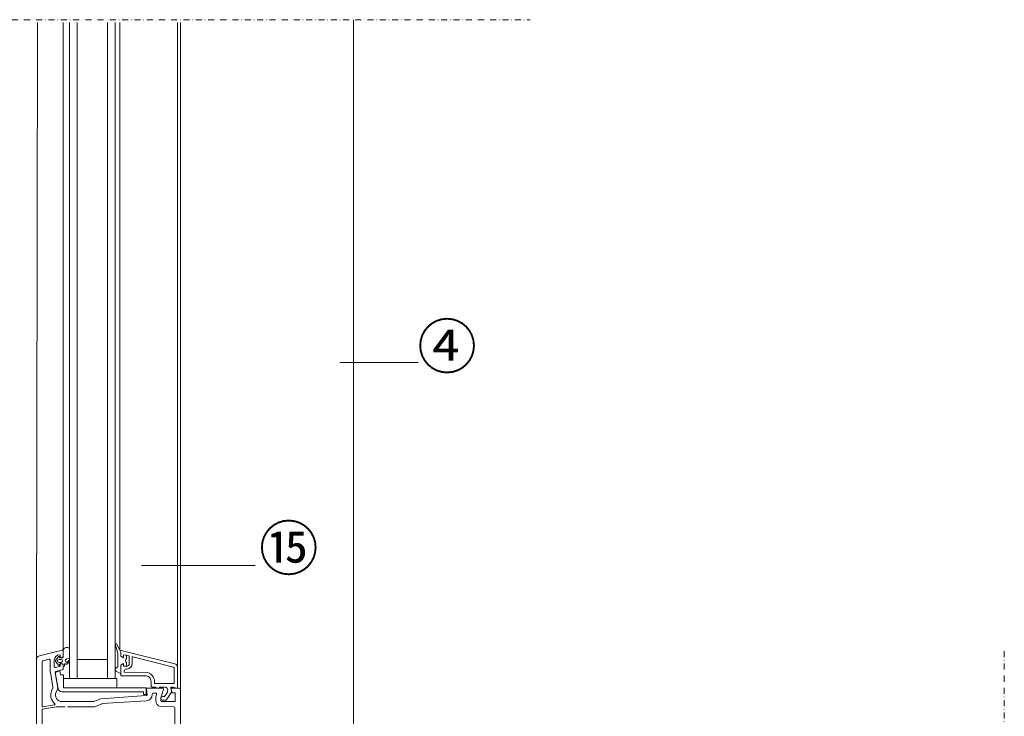
# Model space of a CAD drawing. Units: millimetres. Extents: x -1906 to 12932, y 4834 to 6925.
# Drawn here: x 11893 to 12411, y 6030 to 6396 of the extents above; entities that cross this region are included whole.
import ezdxf

# ---------------------------------------------------------------- set-up
doc = ezdxf.new("R2010")
doc.units = ezdxf.units.MM
doc.linetypes.add('STRICHPUNKT', pattern=[25.4, 12.7, -6.35, 0, -6.35])
for name, color, linetype, lineweight in [('DC- Linie', 7, 'Continuous', 13), ('TI-DÄMMUNG', 2, 'Continuous', 9), ('TI-TEXT', 2, 'Continuous', 9)]:
    doc.layers.add(name, color=color, linetype=linetype, lineweight=lineweight)
doc.layers.add('DC-_ALUMAT', color=7, linetype='Continuous')
doc.layers.add('TI-BRUCHLINIEN', color=6, linetype='STRICHPUNKT')
doc.styles.add('ERSTELLTER_STIL_1', font='CorpidCdSchoeck.ttf')

msp = doc.modelspace()

# ---------------------------------------------------------------- linework, layer by layer
at = {"layer": 'DC- Linie', "color": 19, "linetype": 'Continuous', "lineweight": 13}
for q in [(12068.74, 6395.93, 0.02), (12068.74, 6375.93, 0.02)]:
    msp.add_line((12068.74, 5995.85, 0.02), q, dxfattribs=at)
at = {"layer": 'DC-_ALUMAT', "color": 140, "linetype": 'Continuous', "lineweight": 20}
for p, q in [((11902.05, 6059.75), (11902.66, 6394.53)), ((11915.99, 6064.4), (11915.99, 6394.53)), ((11919.47, 6049.79), (11919.47, 6394.53)), ((11923.45, 6049.79), (11923.45, 6394.53)), ((11939.38, 6049.79), (11939.38, 6394.53)), ((11943.36, 6049.79), (11943.36, 6394.53)), ((11945.85, 6064.7), (11945.85, 6394.53)), ((11976.21, 6055.58), (11976.21, 6394.53)), ((11977.71, 6043.8), (11977.71, 6394.53)), ((11903.56, 6061.69), (11915.62, 6064.69)), ((11914.5, 6061.02), (11914.5, 6061.91)), ((11915.99, 6061.36), (11914.94, 6060.76)), ((11915.99, 6064.4), (11915.99, 6061.36)), ((11952.32, 6057.73), (11952.32, 6060.86)), ((11952.72, 6061.17), (11974.04, 6055.82)), ((11902.05, 5957.19), (11902.05, 6059.75)), ((11911.41, 6059.42), (11911.41, 6056.11)), ((11912.03, 6055.62), (11914.27, 6056.18)), ((11914.5, 6056.47), (11914.5, 6057.43)), ((11914.94, 6057.69), (11915.99, 6057.09)), ((11915.99, 6057.09), (11915.99, 6054.74)), ((11923.45, 6059.75), (11939.38, 6059.75)), ((11911.89, 6052.85), (11913.29, 6044.88)), ((11912, 6052.23), (11912.36, 6050.2)), ((11915.61, 6054.26), (11912.26, 6053.42)), ((11914.33, 6053.77), (11912.74, 6053.37)), ((11914.68, 6051.78), (11914.33, 6053.77)), ((11916.32, 6051.78), (11914.68, 6051.78)), ((11916.32, 6044.82), (11916.32, 6051.78)), ((11948.14, 6053.35), (11948.14, 6053.75)), ((11960.59, 6052.86), (11948.44, 6053.05)), ((11949.14, 6054.75), (11949.34, 6054.75)), ((11974.42, 6055.34), (11974.42, 6047.38)), ((11912.36, 6050.2), (11912.43, 6050.21)), ((11912.43, 6050.21), (11913.44, 6044.47)), ((11944.19, 6049.79), (11916.32, 6049.79)), ((11944.19, 6044.82), (11944.19, 6049.79)), ((11964.07, 6047.38), (11964.07, 6048.28)), ((11974.12, 6047.08), (11964.37, 6047.08)), ((11913.26, 6044.58), (11912.33, 6042.57)), ((11915.4, 6042.83), (11917.98, 6042.83)), ((11959.68, 6044.82), (11916.32, 6044.82)), ((11917.6, 6042.86), (11958.28, 6042.83)), ((11935.9, 6039.11), (11959.74, 6040.77)), ((11958.28, 6042.83), (11958.28, 6041.33)), ((11958.28, 6041.33), (11959.68, 6041.33)), ((11959.68, 6044.82), (11959.68, 6041.33)), ((11960.11, 6041.76), (11959.68, 6044.82)), ((11959.68, 6041.33), (11960.11, 6041.76)), ((11960.2, 6041.34), (11959.79, 6044.22)), ((11960.29, 6044.79), (11968.25, 6044.79)), ((11962.89, 6041.61), (11962.89, 6041.27)), ((11964.71, 6042.1), (11963.39, 6042.1)), ((11964.76, 6038.12), (11964.76, 6039.92)), ((11964.78, 6040.06), (11965.19, 6041.47)), ((11968.73, 6044.06), (11967.45, 6039.62)), ((11968.75, 6044.29), (11968.75, 6044.2)), ((11973.22, 6042.38), (11972.75, 6044.17)), ((11973.23, 6044.79), (11976.71, 6044.79)), ((11974.72, 6042.3), (11973.32, 6042.3)), ((11975.02, 6037.92), (11975.02, 6042)), ((11977.71, 6043.8), (11977.71, 5957.19)), ((11912.46, 6034.93), (11905.29, 6033.67)), ((11912.51, 6034.94), (11912.46, 6034.93)), ((11916.69, 6034.94), (11912.51, 6034.94)), ((11915.49, 6037.62), (11931.95, 6037.62)), ((11917.98, 6037.62), (11918.97, 6037.62)), ((11931.95, 6034.94), (11918.78, 6034.94)), ((11926.94, 6037.62), (11927.93, 6037.62)), ((11932.13, 6037.66), (11935.9, 6039.11)), ((11936.42, 6036.43), (11933.09, 6035.15)), ((11959.93, 6038.09), (11936.36, 6036.57)), ((11974.22, 6034.94), (11967, 6035.05)), ((11967.45, 6039.62), (11967.45, 6038.12)), ((11967.95, 6037.62), (11974.72, 6037.62)), ((11905.04, 6033.37), (11905.04, 6014.33)), ((11974.72, 6016.22), (11974.72, 6034.44))]:
    msp.add_line(p, q, dxfattribs=at)
at = {"layer": 'DC-_ALUMAT', "color": 140, "linetype": 'Continuous', "lineweight": 20, "flags": 128}
for points in [[(11919.47, 6062.85), (11919.47, 6060.26), (11917.94, 6060.17, 0.791824), (11917.99, 6058.23), (11919.47, 6059.57), (11919.47, 6058.48), (11917.99, 6057.24), (11917.52, 6057.25), (11917.23, 6057.44, 0.593736), (11916.7, 6057.14), (11916.7, 6056.9), (11916.7, 6056.51, -0.381966), (11916.16, 6055.92, -0.447214), (11916, 6056.06), (11916, 6057.16, 0.414214), (11915.7, 6057.45), (11914.41, 6057.45, 0.414214), (11914.21, 6057.25), (11914.21, 6056.96, -0.705003), (11913.68, 6056.77), (11912.17, 6058.61, -0.173018), (11912.02, 6059.05, -0.173018), (11912.17, 6059.49), (11913.68, 6061.33, -0.705003), (11914.21, 6061.14), (11914.21, 6060.84, 0.414214), (11914.41, 6060.64), (11915.7, 6060.64, 0.414214), (11916, 6060.94), (11916, 6064.73, -0.303249), (11916.09, 6064.87, -0.494219), (11919.47, 6065.62)], [(11947.84, 6061.98, -0.487733), (11948.21, 6062.26), (11949.34, 6061.98), (11949.34, 6060.34, 0.447095), (11949.34, 6058.11), (11949.34, 6056.24), (11948.14, 6056.24, -0.414214), (11947.84, 6056.54), (11947.84, 6057.73), (11946.35, 6056.87), (11946.35, 6052.25), (11943.86, 6053.68, -0.57735), (11943.86, 6055.41), (11944.86, 6055.98), (11944.86, 6063.09), (11943.56, 6067.07, -0.895257), (11944.06, 6067.93), (11945.85, 6064.7), (11946.35, 6063.7), (11946.35, 6061.58), (11947.84, 6060.72)], [(11910.67, 6044.91, 0.152882), (11910.71, 6045.21), (11909.33, 6053.03, -0.043661), (11909.32, 6053.12), (11909.32, 6059.41, 0.487733), (11908.7, 6059.89), (11905.42, 6059.07, 0.344328), (11905.04, 6058.59), (11905.04, 6035.19, 0.466308), (11905.39, 6034.9), (11911.54, 6035.98, 0.639367), (11911.68, 6036.51, -0.340149), (11910.07, 6043.61)], [(11915, 6058.25, 1), (11915, 6059.84), (11913.91, 6059.84, 1), (11913.91, 6058.25)]]:
    msp.add_lwpolyline(points, format="xyb", close=True, dxfattribs=at)
msp.add_lwpolyline([(11969.84, 6045.29), (11966.76, 6045.29), (11966.76, 6045.09, -0.414214), (11966.46, 6044.79), (11965.06, 6044.79, -0.414214), (11964.76, 6045.09), (11964.76, 6045.29), (11962.77, 6045.29, -0.414214), (11962.28, 6045.79), (11962.28, 6048.28, 0.414214), (11959.29, 6051.26), (11946.65, 6051.26, -0.414214), (11946.35, 6051.56), (11946.35, 6056.87), (11947.84, 6057.73), (11947.84, 6056.54, 0.414214), (11948.14, 6056.24), (11949.34, 6056.24, 0.414214), (11950.83, 6057.73), (11950.83, 6061.38, 0.344328), (11950.6, 6061.67), (11948.21, 6062.27, 0.487733), (11947.84, 6061.98), (11947.84, 6060.72), (11946.35, 6061.58), (11946.35, 6063.7), (11945.85, 6064.7), (11974.7, 6057.51, -0.344328), (11976.21, 6055.58), (11976.21, 6044.79), (11975.71, 6044.79), (11973.86, 6045.29), (11972.93, 6045.29, 0.414214), (11972.63, 6044.99), (11972.63, 6044.72, 0.065543), (11972.64, 6044.65), (11973.12, 6042.85, -0.212557), (11973.09, 6042.69), (11970.26, 6038.32), (11968.45, 6038.32, -1), (11968.45, 6040.31), (11969.41, 6040.31), (11970.6, 6042.14, 0.212557), (11970.92, 6044.14), (11970.81, 6044.55, 0.339454), (11969.85, 6045.29)], format="xyb", dxfattribs=at)
at = {"layer": 'DC-_ALUMAT', "color": 140, "linetype": 'Continuous', "lineweight": 20}
for centre, radius, start, end in [((11904.04, 6059.75), 1.99, 104, 180), ((11914.2, 6059.42), 2.79, 90, 180), ((11914.2, 6061.91), 0.299, 0, 90), ((11914.79, 6061.02), 0.299, 180, 300), ((11915.69, 6064.4), 0.299, 0, 104), ((11952.62, 6060.86), 0.299, 76, 180), ((11911.91, 6056.11), 0.498, 180, 284), ((11914.2, 6056.47), 0.299, 284, 360), ((11914.79, 6057.43), 0.299, 60, 180), ((11949.34, 6057.73), 2.99, 270, 0), ((11973.92, 6055.34), 0.498, 0, 76), ((11912.38, 6052.94), 0.498, 104, 190), ((11912.98, 6052.4), 0.995, 104, 190), ((11915.49, 6054.74), 0.498, 284, 360), ((11949.14, 6053.75), 0.995, 90, 180), ((11948.44, 6053.35), 0.299, 180, 270), ((11959.29, 6048.28), 4.78, 0, 75.2322), ((11964.37, 6047.38), 0.299, 180, 270), ((11974.12, 6047.38), 0.299, 270, 0), ((11915.49, 6041.11), 3.48, 155.2764, 270), ((11912.8, 6044.79), 0.498, 335.2764, 10), ((11915.4, 6044.82), 1.99, 190, 270), ((11959.71, 6041.27), 0.498, 274, 8), ((11960.29, 6044.29), 0.498, 90, 188.453), ((11959.71, 6041.27), 3.19, 274, 0), ((11963.39, 6041.61), 0.498, 90, 180), ((11964.71, 6041.61), 0.498, 344, 90), ((11965.26, 6039.92), 0.498, 164, 180), ((11968.25, 6044.29), 0.498, 0, 90), ((11968.25, 6044.2), 0.498, 344, 0), ((11973.23, 6044.29), 0.498, 90, 195), ((11973.32, 6042.4), 0.0995, 195, 270), ((11974.72, 6042), 0.299, 360, 90), ((11976.71, 6043.8), 0.995, 0, 90), ((11916.69, 6034.64), 0.299, 360, 90), ((11918.78, 6034.64), 0.299, 90, 180), ((11931.95, 6038.12), 0.498, 270, 291), ((11931.95, 6038.12), 3.19, 270, 291), ((11936.59, 6035.96), 0.498, 94, 111), ((11936.59, 6035.96), 0.498, 94, 111), ((11936.59, 6035.96), 0.498, 94, 111), ((11967.95, 6038.12), 3.19, 180, 253.3985), ((11967.95, 6038.12), 0.498, 180, 270), ((11974.22, 6034.44), 0.498, 0, 90), ((11974.72, 6037.92), 0.299, 270, 0), ((11905.34, 6033.37), 0.299, 100, 180)]:
    msp.add_arc(centre, radius, start, end, dxfattribs=at)
at = {"layer": 'TI-BRUCHLINIEN', "color": 6, "linetype": 'STRICHPUNKT', "lineweight": 20, "ltscale": 0.25}
for p, q in [((11534.27, 6395.93), (12161.51, 6395.93)), ((12410.77, 6064.18), (12410.77, 5465.76))]:
    msp.add_line(p, q, dxfattribs=at)
at = {"layer": 'TI-TEXT'}
msp.add_line((12102.7, 6215.89), (12061.51, 6215.89), dxfattribs=at)
at = {"layer": 'TI-TEXT', "color": 2, "linetype": 'Continuous', "lineweight": 13}
msp.add_line((11957.32, 6109.18), (12016.93, 6109.16), dxfattribs=at)

# ---------------------------------------------------------------- texts
at = {"layer": 'TI-DÄMMUNG', "color": 2, "linetype": 'Continuous', "lineweight": 9, "insert": (12102.18, 6235.77), "char_height": 23, "attachment_point": 1, "style": 'ERSTELLTER_STIL_1'}
msp.add_mtext('④', dxfattribs=at)
at = {"layer": 'TI-TEXT', "color": 2, "linetype": 'Continuous', "lineweight": 13, "insert": (12018.96, 6129.74), "char_height": 23, "width": 37.5614, "attachment_point": 1, "style": 'ERSTELLTER_STIL_1'}
msp.add_mtext('⑮', dxfattribs=at)

doc.saveas('drawing.dxf')
